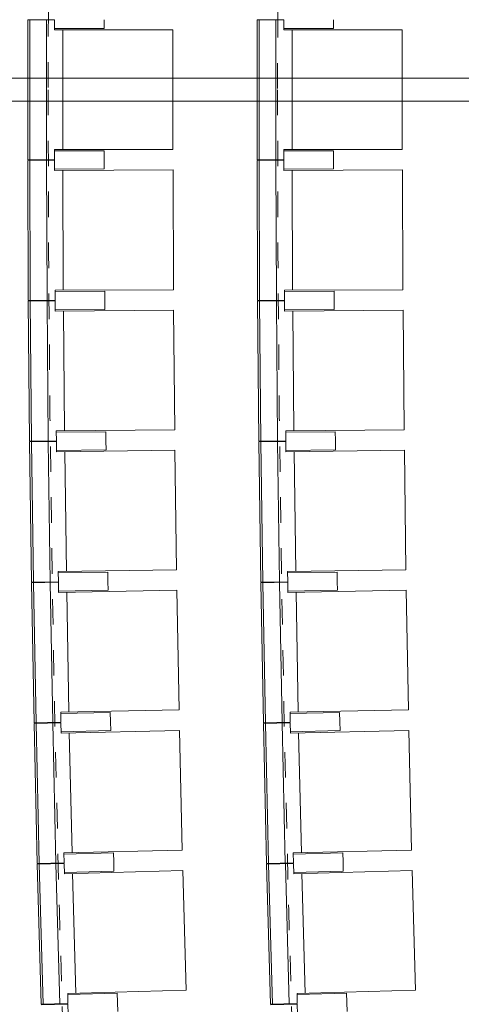
# Model space of a CAD drawing. Extents: x 1081 to 711035, y -514378 to 71334.
# Drawn here: x 636461 to 636463, y -25976 to -25972 of the extents above; entities that cross this region are included whole.
import ezdxf

# ---------------------------------------------------------------- set-up
doc = ezdxf.new("R2010")
doc.units = 0
doc.linetypes.add('J-Ponteado', pattern=[0.0201, 0.0001, -0.02])
doc.layers.get('0').update_dxf_attribs({"lineweight": 5})
doc.layers.add('MB_FAUTEUILS', color=7, linetype='Continuous', lineweight=5)
doc.layers.add('MB_PASSERELLE MOBILE', color=7, linetype='Continuous', lineweight=5)

# ---------------------------------------------------------------- blocks, each defined once
blk = doc.blocks.new('plan salle')
at = {"linetype": 'J-Ponteado'}
for centre, start, end in [((94.8497, 0), 174.999398, 180), ((95.7497, 0), 175.001367, 180), ((94.8497, 0), 180, 185.000602), ((95.7497, 0), 180, 184.998633)]:
    blk.add_arc(centre, 118.1165, start, end, dxfattribs=at)
blk = doc.blocks.new('fauteuils')
at = {"layer": 'MB_FAUTEUILS'}
for p, q in [((-23.2428, 0.275), (-23.3482, 0.275)), ((-23.3482, 0.275), (-23.3482, -0.275)), ((-23.2428, 0.275), (-23.3482, 0.275)), ((-23.3482, 0.275), (-23.3482, -0.275)), ((-23.3403, 0.275), (-23.3403, -0.275)), ((-23.3403, 0.275), (-23.3403, -0.275)), ((-23.2747, 0.275), (-23.2747, -0.275)), ((-23.2747, 0.275), (-23.2747, -0.275)), ((-23.2428, 0.235), (-23.2428, 0.275)), ((-23.2428, 0.235), (-23.2428, 0.275)), ((-23.0482, 0.275), (-23.0482, 0.24)), ((-23.0482, 0.275), (-23.0482, 0.24)), ((-22.3428, 0.275), (-22.4482, 0.275)), ((-22.4482, 0.275), (-22.4482, -0.275)), ((-22.3428, 0.275), (-22.4482, 0.275)), ((-22.4482, 0.275), (-22.4482, -0.275)), ((-22.4403, 0.275), (-22.4403, -0.275)), ((-22.4403, 0.275), (-22.4403, -0.275)), ((-22.3747, 0.275), (-22.3747, -0.275)), ((-22.3747, 0.275), (-22.3747, -0.275)), ((-22.3428, 0.235), (-22.3428, 0.275)), ((-22.3428, 0.235), (-22.3428, 0.275)), ((-22.1482, 0.275), (-22.1482, 0.24)), ((-22.1482, 0.275), (-22.1482, 0.24)), ((-23.2428, 0.24), (-23.0482, 0.24)), ((-23.2428, 0.24), (-23.0482, 0.24)), ((-22.7781, 0.235), (-23.2428, 0.235)), ((-22.7781, 0.235), (-23.2428, 0.235)), ((-23.2109, 0.235), (-23.2109, -0.235)), ((-23.2109, 0.235), (-23.2109, -0.235)), ((-22.7781, -0.235), (-22.7781, 0.235)), ((-22.7781, -0.235), (-22.7781, 0.235)), ((-22.3428, 0.24), (-22.1482, 0.24)), ((-22.3428, 0.24), (-22.1482, 0.24)), ((-21.8781, 0.235), (-22.3428, 0.235)), ((-21.8781, 0.235), (-22.3428, 0.235)), ((-22.3109, 0.235), (-22.3109, -0.235)), ((-22.3109, 0.235), (-22.3109, -0.235)), ((-21.8781, -0.235), (-21.8781, 0.235)), ((-21.8781, -0.235), (-21.8781, 0.235)), ((-23.2428, -0.235), (-23.2428, -0.275)), ((-22.7781, -0.235), (-23.2428, -0.235)), ((-23.2428, -0.235), (-23.2428, -0.275)), ((-22.7781, -0.235), (-23.2428, -0.235)), ((-23.2428, -0.24), (-23.0482, -0.24)), ((-23.2428, -0.24), (-23.0482, -0.24)), ((-23.0482, -0.24), (-23.0482, -0.275)), ((-23.0482, -0.24), (-23.0482, -0.275)), ((-22.3428, -0.235), (-22.3428, -0.275)), ((-21.8781, -0.235), (-22.3428, -0.235)), ((-22.3428, -0.235), (-22.3428, -0.275)), ((-21.8781, -0.235), (-22.3428, -0.235)), ((-22.3428, -0.24), (-22.1482, -0.24)), ((-22.3428, -0.24), (-22.1482, -0.24)), ((-22.1482, -0.24), (-22.1482, -0.275)), ((-22.1482, -0.24), (-22.1482, -0.275)), ((-23.2428, -0.275), (-23.3482, -0.275)), ((-23.2428, -0.275), (-23.3482, -0.275)), ((-23.2428, -0.277), (-23.3482, -0.2774)), ((-23.2428, -0.277), (-23.3482, -0.2774)), ((-23.3459, -0.8274), (-23.3482, -0.2774)), ((-23.3459, -0.8274), (-23.3482, -0.2774)), ((-23.338, -0.8274), (-23.3403, -0.2774)), ((-23.338, -0.8274), (-23.3403, -0.2774)), ((-23.2724, -0.8271), (-23.2747, -0.2771)), ((-23.2724, -0.8271), (-23.2747, -0.2771)), ((-23.2426, -0.317), (-23.2428, -0.277)), ((-23.2426, -0.317), (-23.2428, -0.277)), ((-23.048, -0.3111), (-23.0482, -0.2761)), ((-23.048, -0.3111), (-23.0482, -0.2761)), ((-22.3428, -0.275), (-22.4482, -0.275)), ((-22.3428, -0.275), (-22.4482, -0.275)), ((-22.3428, -0.277), (-22.4482, -0.2774)), ((-22.3428, -0.277), (-22.4482, -0.2774)), ((-22.4459, -0.8274), (-22.4482, -0.2774)), ((-22.4459, -0.8274), (-22.4482, -0.2774)), ((-22.438, -0.8274), (-22.4403, -0.2774)), ((-22.438, -0.8274), (-22.4403, -0.2774)), ((-22.3724, -0.8271), (-22.3747, -0.2771)), ((-22.3724, -0.8271), (-22.3747, -0.2771)), ((-22.3426, -0.317), (-22.3428, -0.277)), ((-22.3426, -0.317), (-22.3428, -0.277)), ((-22.148, -0.3111), (-22.1482, -0.2761)), ((-22.148, -0.3111), (-22.1482, -0.2761)), ((-23.2426, -0.312), (-23.048, -0.3111)), ((-23.2426, -0.312), (-23.048, -0.3111)), ((-22.7779, -0.315), (-23.2426, -0.317)), ((-22.7779, -0.315), (-23.2426, -0.317)), ((-23.2087, -0.7868), (-23.2107, -0.3168)), ((-23.2087, -0.7868), (-23.2107, -0.3168)), ((-22.7779, -0.315), (-22.7759, -0.785)), ((-22.7779, -0.315), (-22.7759, -0.785)), ((-22.3426, -0.312), (-22.148, -0.3111)), ((-22.3426, -0.312), (-22.148, -0.3111)), ((-21.8779, -0.315), (-22.3426, -0.317)), ((-21.8779, -0.315), (-22.3426, -0.317)), ((-22.3087, -0.7868), (-22.3107, -0.3168)), ((-22.3087, -0.7868), (-22.3107, -0.3168)), ((-21.8779, -0.315), (-21.8759, -0.785)), ((-21.8779, -0.315), (-21.8759, -0.785)), ((-22.7759, -0.785), (-23.2406, -0.787)), ((-22.7759, -0.785), (-23.2406, -0.787)), ((-23.2406, -0.787), (-23.2405, -0.827)), ((-23.2406, -0.787), (-23.2405, -0.827)), ((-23.2406, -0.792), (-23.046, -0.7911)), ((-23.2406, -0.792), (-23.046, -0.7911)), ((-23.0459, -0.8261), (-23.046, -0.7911)), ((-23.0459, -0.8261), (-23.046, -0.7911)), ((-21.8759, -0.785), (-22.3406, -0.787)), ((-21.8759, -0.785), (-22.3406, -0.787)), ((-22.3406, -0.787), (-22.3405, -0.827)), ((-22.3406, -0.787), (-22.3405, -0.827)), ((-22.3406, -0.792), (-22.146, -0.7911)), ((-22.3406, -0.792), (-22.146, -0.7911)), ((-22.1459, -0.8261), (-22.146, -0.7911)), ((-22.1459, -0.8261), (-22.146, -0.7911)), ((-23.2405, -0.827), (-23.3459, -0.8274)), ((-23.2405, -0.827), (-23.3459, -0.8274)), ((-23.2404, -0.8292), (-23.3458, -0.8301)), ((-23.2404, -0.8292), (-23.3458, -0.8301)), ((-23.3409, -1.3801), (-23.3458, -0.8301)), ((-23.3409, -1.3801), (-23.3458, -0.8301)), ((-23.333, -1.38), (-23.3379, -0.8301)), ((-23.333, -1.38), (-23.3379, -0.8301)), ((-23.2674, -1.3795), (-23.2724, -0.8295)), ((-23.2674, -1.3795), (-23.2724, -0.8295)), ((-23.2401, -0.8692), (-23.2404, -0.8292)), ((-23.2401, -0.8692), (-23.2404, -0.8292)), ((-23.0455, -0.8624), (-23.0459, -0.8274)), ((-23.0455, -0.8624), (-23.0459, -0.8274)), ((-22.3405, -0.827), (-22.4459, -0.8274)), ((-22.3405, -0.827), (-22.4459, -0.8274)), ((-22.3404, -0.8292), (-22.4458, -0.8301)), ((-22.3404, -0.8292), (-22.4458, -0.8301)), ((-22.4409, -1.3801), (-22.4458, -0.8301)), ((-22.4409, -1.3801), (-22.4458, -0.8301)), ((-22.433, -1.38), (-22.4379, -0.8301)), ((-22.433, -1.38), (-22.4379, -0.8301)), ((-22.3674, -1.3795), (-22.3724, -0.8295)), ((-22.3674, -1.3795), (-22.3724, -0.8295)), ((-22.3401, -0.8692), (-22.3404, -0.8292)), ((-22.3401, -0.8692), (-22.3404, -0.8292)), ((-22.1455, -0.8624), (-22.1459, -0.8274)), ((-22.1455, -0.8624), (-22.1459, -0.8274)), ((-23.2401, -0.8642), (-23.0455, -0.8624)), ((-23.2401, -0.8642), (-23.0455, -0.8624)), ((-22.7754, -0.865), (-23.2401, -0.8692)), ((-22.7754, -0.865), (-23.2401, -0.8692)), ((-23.2039, -1.3389), (-23.2082, -0.8689)), ((-23.2039, -1.3389), (-23.2082, -0.8689)), ((-22.7754, -0.865), (-22.7712, -1.335)), ((-22.7754, -0.865), (-22.7712, -1.335)), ((-22.3401, -0.8642), (-22.1455, -0.8624)), ((-22.3401, -0.8642), (-22.1455, -0.8624)), ((-21.8754, -0.865), (-22.3401, -0.8692)), ((-21.8754, -0.865), (-22.3401, -0.8692)), ((-22.3039, -1.3389), (-22.3082, -0.8689)), ((-22.3039, -1.3389), (-22.3082, -0.8689)), ((-21.8754, -0.865), (-21.8712, -1.335)), ((-21.8754, -0.865), (-21.8712, -1.335)), ((-22.7712, -1.335), (-23.2358, -1.3392)), ((-22.7712, -1.335), (-23.2358, -1.3392)), ((-23.2358, -1.3392), (-23.2355, -1.3792)), ((-23.2358, -1.3392), (-23.2355, -1.3792)), ((-23.2358, -1.3442), (-23.0412, -1.3424)), ((-23.2358, -1.3442), (-23.0412, -1.3424)), ((-23.0409, -1.3774), (-23.0412, -1.3424)), ((-23.0409, -1.3774), (-23.0412, -1.3424)), ((-21.8712, -1.335), (-22.3358, -1.3392)), ((-21.8712, -1.335), (-22.3358, -1.3392)), ((-22.3358, -1.3392), (-22.3355, -1.3792)), ((-22.3358, -1.3392), (-22.3355, -1.3792)), ((-22.3358, -1.3442), (-22.1412, -1.3424)), ((-22.3358, -1.3442), (-22.1412, -1.3424)), ((-22.1409, -1.3774), (-22.1412, -1.3424)), ((-22.1409, -1.3774), (-22.1412, -1.3424)), ((-23.2355, -1.3792), (-23.3409, -1.3801)), ((-23.2355, -1.3792), (-23.3409, -1.3801)), ((-23.2355, -1.3813), (-23.3409, -1.3828)), ((-23.2355, -1.3813), (-23.3409, -1.3828)), ((-23.3333, -1.9327), (-23.3409, -1.3828)), ((-23.3333, -1.9327), (-23.3409, -1.3828)), ((-23.3254, -1.9326), (-23.333, -1.3827)), ((-23.3254, -1.9326), (-23.333, -1.3827)), ((-23.2598, -1.9317), (-23.2674, -1.3818)), ((-23.2598, -1.9317), (-23.2674, -1.3818)), ((-23.2349, -1.4213), (-23.2355, -1.3813)), ((-23.2349, -1.4213), (-23.2355, -1.3813)), ((-23.0404, -1.4137), (-23.0409, -1.3787)), ((-23.0404, -1.4137), (-23.0409, -1.3787)), ((-22.3355, -1.3792), (-22.4409, -1.3801)), ((-22.3355, -1.3792), (-22.4409, -1.3801)), ((-22.3355, -1.3813), (-22.4409, -1.3828)), ((-22.3355, -1.3813), (-22.4409, -1.3828)), ((-22.4333, -1.9327), (-22.4409, -1.3828)), ((-22.4333, -1.9327), (-22.4409, -1.3828)), ((-22.4254, -1.9326), (-22.433, -1.3827)), ((-22.4254, -1.9326), (-22.433, -1.3827)), ((-22.3598, -1.9317), (-22.3674, -1.3818)), ((-22.3598, -1.9317), (-22.3674, -1.3818)), ((-22.3349, -1.4213), (-22.3355, -1.3813)), ((-22.3349, -1.4213), (-22.3355, -1.3813)), ((-22.1404, -1.4137), (-22.1409, -1.3787)), ((-22.1404, -1.4137), (-22.1409, -1.3787)), ((-23.235, -1.4163), (-23.0404, -1.4137)), ((-23.235, -1.4163), (-23.0404, -1.4137)), ((-22.7702, -1.415), (-23.2349, -1.4213)), ((-22.7702, -1.415), (-23.2349, -1.4213)), ((-23.1965, -1.8909), (-23.203, -1.4209)), ((-23.1965, -1.8909), (-23.203, -1.4209)), ((-22.7702, -1.415), (-22.7638, -1.8849)), ((-22.7702, -1.415), (-22.7638, -1.8849)), ((-22.335, -1.4163), (-22.1404, -1.4137)), ((-22.335, -1.4163), (-22.1404, -1.4137)), ((-21.8702, -1.415), (-22.3349, -1.4213)), ((-21.8702, -1.415), (-22.3349, -1.4213)), ((-22.2965, -1.8909), (-22.303, -1.4209)), ((-22.2965, -1.8909), (-22.303, -1.4209)), ((-21.8702, -1.415), (-21.8638, -1.8849)), ((-21.8702, -1.415), (-21.8638, -1.8849)), ((-22.7638, -1.8849), (-23.2285, -1.8913)), ((-22.7638, -1.8849), (-23.2285, -1.8913)), ((-23.2285, -1.8913), (-23.2279, -1.9313)), ((-23.2285, -1.8913), (-23.2279, -1.9313)), ((-23.2284, -1.8963), (-23.0338, -1.8936)), ((-23.2284, -1.8963), (-23.0338, -1.8936)), ((-23.0333, -1.9286), (-23.0338, -1.8936)), ((-23.0333, -1.9286), (-23.0338, -1.8936)), ((-21.8638, -1.8849), (-22.3285, -1.8913)), ((-21.8638, -1.8849), (-22.3285, -1.8913)), ((-22.3285, -1.8913), (-22.3279, -1.9313)), ((-22.3285, -1.8913), (-22.3279, -1.9313)), ((-22.3284, -1.8963), (-22.1338, -1.8936)), ((-22.3284, -1.8963), (-22.1338, -1.8936)), ((-22.1333, -1.9286), (-22.1338, -1.8936)), ((-22.1333, -1.9286), (-22.1338, -1.8936)), ((-23.2279, -1.9313), (-23.3333, -1.9327)), ((-23.2279, -1.9313), (-23.3333, -1.9327)), ((-23.0327, -1.9648), (-23.0333, -1.9298)), ((-23.0327, -1.9648), (-23.0333, -1.9298)), ((-22.3279, -1.9313), (-22.4333, -1.9327)), ((-22.3279, -1.9313), (-22.4333, -1.9327)), ((-22.1327, -1.9648), (-22.1333, -1.9298)), ((-22.1327, -1.9648), (-22.1333, -1.9298)), ((-23.2279, -1.9333), (-23.3333, -1.9353)), ((-23.2279, -1.9333), (-23.3333, -1.9353)), ((-23.3233, -2.4852), (-23.3333, -1.9353)), ((-23.3233, -2.4852), (-23.3333, -1.9353)), ((-23.3154, -2.485), (-23.3254, -1.9351)), ((-23.3154, -2.485), (-23.3254, -1.9351)), ((-23.2498, -2.4838), (-23.2598, -1.9339)), ((-23.2498, -2.4838), (-23.2598, -1.9339)), ((-23.2272, -1.9733), (-23.2279, -1.9333)), ((-23.2272, -1.9733), (-23.2279, -1.9333)), ((-23.2272, -1.9683), (-23.0327, -1.9648)), ((-23.2272, -1.9683), (-23.0327, -1.9648)), ((-22.7625, -1.9649), (-23.2272, -1.9733)), ((-22.7625, -1.9649), (-23.2272, -1.9733)), ((-22.7625, -1.9649), (-22.754, -2.4348)), ((-22.7625, -1.9649), (-22.754, -2.4348)), ((-22.3279, -1.9333), (-22.4333, -1.9353)), ((-22.3279, -1.9333), (-22.4333, -1.9353)), ((-22.4233, -2.4852), (-22.4333, -1.9353)), ((-22.4233, -2.4852), (-22.4333, -1.9353)), ((-22.4154, -2.485), (-22.4254, -1.9351)), ((-22.4154, -2.485), (-22.4254, -1.9351)), ((-22.3498, -2.4838), (-22.3598, -1.9339)), ((-22.3498, -2.4838), (-22.3598, -1.9339)), ((-22.3272, -1.9733), (-22.3279, -1.9333)), ((-22.3272, -1.9733), (-22.3279, -1.9333)), ((-22.3272, -1.9683), (-22.1327, -1.9648)), ((-22.3272, -1.9683), (-22.1327, -1.9648)), ((-21.8625, -1.9649), (-22.3272, -1.9733)), ((-21.8625, -1.9649), (-22.3272, -1.9733)), ((-21.8625, -1.9649), (-21.854, -2.4348)), ((-21.8625, -1.9649), (-21.854, -2.4348)), ((-23.1867, -2.4427), (-23.1952, -1.9728)), ((-23.1867, -2.4427), (-23.1952, -1.9728)), ((-22.2867, -2.4427), (-22.2952, -1.9728)), ((-22.2867, -2.4427), (-22.2952, -1.9728)), ((-22.754, -2.4348), (-23.2186, -2.4433)), ((-22.754, -2.4348), (-23.2186, -2.4433)), ((-21.854, -2.4348), (-22.3186, -2.4433)), ((-21.854, -2.4348), (-22.3186, -2.4433)), ((-23.2186, -2.4433), (-23.2179, -2.4833)), ((-23.2186, -2.4433), (-23.2179, -2.4833)), ((-23.2185, -2.4483), (-23.024, -2.4447)), ((-23.2185, -2.4483), (-23.024, -2.4447)), ((-23.0233, -2.4797), (-23.024, -2.4447)), ((-23.0233, -2.4797), (-23.024, -2.4447)), ((-22.3186, -2.4433), (-22.3179, -2.4833)), ((-22.3186, -2.4433), (-22.3179, -2.4833)), ((-22.3185, -2.4483), (-22.124, -2.4447)), ((-22.3185, -2.4483), (-22.124, -2.4447)), ((-22.1233, -2.4797), (-22.124, -2.4447)), ((-22.1233, -2.4797), (-22.124, -2.4447)), ((-23.2179, -2.4833), (-23.3233, -2.4852)), ((-23.2179, -2.4833), (-23.3233, -2.4852)), ((-23.2179, -2.4855), (-23.3232, -2.4879)), ((-23.2179, -2.4855), (-23.3232, -2.4879)), ((-23.3106, -3.0377), (-23.3232, -2.4879)), ((-23.3106, -3.0377), (-23.3232, -2.4879)), ((-23.3027, -3.0376), (-23.3153, -2.4877)), ((-23.3027, -3.0376), (-23.3153, -2.4877)), ((-23.2372, -3.0361), (-23.2498, -2.4862)), ((-23.2372, -3.0361), (-23.2498, -2.4862)), ((-23.2169, -2.5255), (-23.2179, -2.4855)), ((-23.2169, -2.5255), (-23.2179, -2.4855)), ((-23.0225, -2.516), (-23.0233, -2.481)), ((-23.0225, -2.516), (-23.0233, -2.481)), ((-22.3179, -2.4833), (-22.4233, -2.4852)), ((-22.3179, -2.4833), (-22.4233, -2.4852)), ((-22.3179, -2.4855), (-22.4232, -2.4879)), ((-22.3179, -2.4855), (-22.4232, -2.4879)), ((-22.4106, -3.0377), (-22.4232, -2.4879)), ((-22.4106, -3.0377), (-22.4232, -2.4879)), ((-22.4027, -3.0376), (-22.4153, -2.4877)), ((-22.4027, -3.0376), (-22.4153, -2.4877)), ((-22.3372, -3.0361), (-22.3498, -2.4862)), ((-22.3372, -3.0361), (-22.3498, -2.4862)), ((-22.3169, -2.5255), (-22.3179, -2.4855)), ((-22.3169, -2.5255), (-22.3179, -2.4855)), ((-22.1225, -2.516), (-22.1233, -2.481)), ((-22.1225, -2.516), (-22.1233, -2.481)), ((-23.2171, -2.5205), (-23.0225, -2.516)), ((-23.2171, -2.5205), (-23.0225, -2.516)), ((-22.7524, -2.5148), (-23.2169, -2.5255)), ((-22.7524, -2.5148), (-23.2169, -2.5255)), ((-23.1743, -2.9946), (-23.185, -2.5247)), ((-23.1743, -2.9946), (-23.185, -2.5247)), ((-22.7524, -2.5148), (-22.7416, -2.9847)), ((-22.7524, -2.5148), (-22.7416, -2.9847)), ((-22.3171, -2.5205), (-22.1225, -2.516)), ((-22.3171, -2.5205), (-22.1225, -2.516)), ((-21.8524, -2.5148), (-22.3169, -2.5255)), ((-21.8524, -2.5148), (-22.3169, -2.5255)), ((-22.2743, -2.9946), (-22.285, -2.5247)), ((-22.2743, -2.9946), (-22.285, -2.5247)), ((-21.8524, -2.5148), (-21.8416, -2.9847)), ((-21.8524, -2.5148), (-21.8416, -2.9847)), ((-22.7416, -2.9847), (-23.2062, -2.9953)), ((-22.7416, -2.9847), (-23.2062, -2.9953)), ((-23.2062, -2.9953), (-23.2053, -3.0353)), ((-23.2062, -2.9953), (-23.2053, -3.0353)), ((-23.2061, -3.0003), (-23.0115, -2.9959)), ((-23.2061, -3.0003), (-23.0115, -2.9959)), ((-23.0107, -3.0309), (-23.0115, -2.9959)), ((-23.0107, -3.0309), (-23.0115, -2.9959)), ((-21.8416, -2.9847), (-22.3062, -2.9953)), ((-21.8416, -2.9847), (-22.3062, -2.9953)), ((-22.3062, -2.9953), (-22.3053, -3.0353)), ((-22.3062, -2.9953), (-22.3053, -3.0353)), ((-22.3061, -3.0003), (-22.1115, -2.9959)), ((-22.3061, -3.0003), (-22.1115, -2.9959)), ((-22.1107, -3.0309), (-22.1115, -2.9959)), ((-22.1107, -3.0309), (-22.1115, -2.9959)), ((-23.2053, -3.0353), (-23.3106, -3.0377)), ((-23.2053, -3.0353), (-23.3106, -3.0377)), ((-23.2052, -3.0374), (-23.3106, -3.0403)), ((-23.2052, -3.0374), (-23.3106, -3.0403)), ((-23.2955, -3.5901), (-23.3106, -3.0403)), ((-23.2955, -3.5901), (-23.3106, -3.0403)), ((-23.2876, -3.5898), (-23.3027, -3.0401)), ((-23.2876, -3.5898), (-23.3027, -3.0401)), ((-23.2221, -3.5881), (-23.2371, -3.0383)), ((-23.2221, -3.5881), (-23.2371, -3.0383)), ((-23.2041, -3.0774), (-23.2052, -3.0374)), ((-23.2041, -3.0774), (-23.2052, -3.0374)), ((-23.0097, -3.0671), (-23.0107, -3.0321)), ((-23.0097, -3.0671), (-23.0107, -3.0321)), ((-22.3053, -3.0353), (-22.4106, -3.0377)), ((-22.3053, -3.0353), (-22.4106, -3.0377)), ((-22.3052, -3.0374), (-22.4106, -3.0403)), ((-22.3052, -3.0374), (-22.4106, -3.0403)), ((-22.3955, -3.5901), (-22.4106, -3.0403)), ((-22.3955, -3.5901), (-22.4106, -3.0403)), ((-22.3876, -3.5898), (-22.4027, -3.0401)), ((-22.3876, -3.5898), (-22.4027, -3.0401)), ((-22.3221, -3.5881), (-22.3371, -3.0383)), ((-22.3221, -3.5881), (-22.3371, -3.0383)), ((-22.3041, -3.0774), (-22.3052, -3.0374)), ((-22.3041, -3.0774), (-22.3052, -3.0374)), ((-22.1097, -3.0671), (-22.1107, -3.0321)), ((-22.1097, -3.0671), (-22.1107, -3.0321)), ((-23.2043, -3.0724), (-23.0097, -3.0671)), ((-23.2043, -3.0724), (-23.0097, -3.0671)), ((-22.7396, -3.0647), (-23.2041, -3.0774)), ((-22.7396, -3.0647), (-23.2041, -3.0774)), ((-23.1594, -3.5463), (-23.1722, -3.0765)), ((-23.1594, -3.5463), (-23.1722, -3.0765)), ((-22.7396, -3.0647), (-22.7267, -3.5345)), ((-22.7396, -3.0647), (-22.7267, -3.5345)), ((-22.3043, -3.0724), (-22.1097, -3.0671)), ((-22.3043, -3.0724), (-22.1097, -3.0671)), ((-21.8396, -3.0647), (-22.3041, -3.0774)), ((-21.8396, -3.0647), (-22.3041, -3.0774)), ((-22.2594, -3.5463), (-22.2722, -3.0765)), ((-22.2594, -3.5463), (-22.2722, -3.0765)), ((-21.8396, -3.0647), (-21.8267, -3.5345)), ((-21.8396, -3.0647), (-21.8267, -3.5345)), ((-22.7267, -3.5345), (-23.1913, -3.5472)), ((-22.7267, -3.5345), (-23.1913, -3.5472)), ((-23.1913, -3.5472), (-23.1902, -3.5872)), ((-23.1913, -3.5472), (-23.1902, -3.5872)), ((-23.1911, -3.5522), (-22.9966, -3.5469)), ((-23.1911, -3.5522), (-22.9966, -3.5469)), ((-22.9957, -3.5819), (-22.9966, -3.5469)), ((-22.9957, -3.5819), (-22.9966, -3.5469)), ((-21.8267, -3.5345), (-22.2913, -3.5472)), ((-21.8267, -3.5345), (-22.2913, -3.5472)), ((-22.2913, -3.5472), (-22.2902, -3.5872)), ((-22.2913, -3.5472), (-22.2902, -3.5872)), ((-22.2911, -3.5522), (-22.0966, -3.5469)), ((-22.2911, -3.5522), (-22.0966, -3.5469)), ((-22.0957, -3.5819), (-22.0966, -3.5469)), ((-22.0957, -3.5819), (-22.0966, -3.5469)), ((-23.1902, -3.5872), (-23.2955, -3.5901)), ((-23.1902, -3.5872), (-23.2955, -3.5901)), ((-23.1901, -3.5893), (-23.2955, -3.5927)), ((-23.1901, -3.5893), (-23.2955, -3.5927)), ((-23.1888, -3.6293), (-23.1901, -3.5893)), ((-23.1888, -3.6293), (-23.1901, -3.5893)), ((-22.9945, -3.6181), (-22.9956, -3.5831)), ((-22.9945, -3.6181), (-22.9956, -3.5831)), ((-22.2902, -3.5872), (-22.3955, -3.5901)), ((-22.2902, -3.5872), (-22.3955, -3.5901)), ((-22.2901, -3.5893), (-22.3955, -3.5927)), ((-22.2901, -3.5893), (-22.3955, -3.5927)), ((-22.2888, -3.6293), (-22.2901, -3.5893)), ((-22.2888, -3.6293), (-22.2901, -3.5893)), ((-22.0945, -3.6181), (-22.0956, -3.5831)), ((-22.0945, -3.6181), (-22.0956, -3.5831))]:
    blk.add_line(p, q, dxfattribs=at)
blk = doc.blocks.new('BLOC SCENO AUDITO')
at = {"layer": 'MB_PASSERELLE MOBILE', "linetype": 'Continuous', "flags": 128}
blk.add_lwpolyline([(-2038.9, -45), (-47999.9, -45), (-47999.9, 45), (-2038.9, 45)], dxfattribs=at)

msp = doc.modelspace()

# ---------------------------------------------------------------- block references
at = {"color": 6, "xscale": 0.001, "yscale": 0.001, "zscale": 0.001}
msp.add_blockref('BLOC SCENO AUDITO', (636500.6049, -25972.2754), dxfattribs=at)
msp.add_blockref('plan salle', (636484.5901, -25972.2754))
at = {"layer": 'MB_FAUTEUILS'}
msp.add_blockref('fauteuils', (636484.5911, -25972.2754), dxfattribs=at)

doc.saveas('drawing.dxf')
